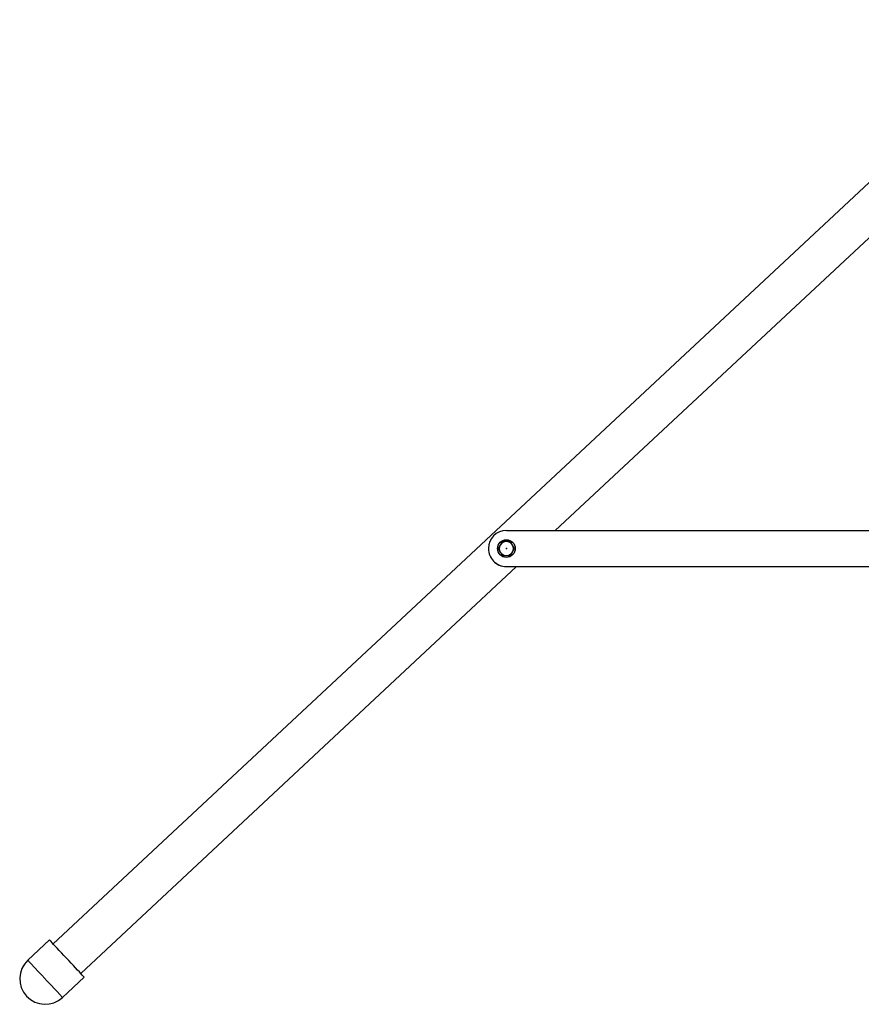
# Model space of a CAD drawing. Units: millimetres. Extents: x 452 to 7467, y 583 to 5576.
# Drawn here: x 452 to 1047, y 2445 to 3142 of the extents above; entities that cross this region are included whole.
import ezdxf

# ---------------------------------------------------------------- set-up
doc = ezdxf.new("R2010")
doc.units = ezdxf.units.MM
doc.header["$LTSCALE"] = 20
doc.header["$PDSIZE"] = -1
doc.linetypes.add('PHANTOM', pattern=[12.7, 6.35, -1.27, 1.27, -1.27, 1.27, -1.27])

msp = doc.modelspace()

# ---------------------------------------------------------------- linework, layer by layer
at = {"color": 7, "linetype": 'Continuous', "lineweight": 25}
for p, q in [((1175.47, 3141.64), (475.38, 2487.97)), ((830.31, 2780.27), (1195.34, 3121.1)), ((795.78, 2780.27), (1175.35, 2780.3)), ((792.89, 2772.57), (791.45, 2770.07)), ((795.78, 2772.57), (792.89, 2772.57)), ((798.66, 2772.57), (795.78, 2772.57)), ((790, 2767.57), (791.45, 2765.07)), ((798.66, 2762.57), (800.11, 2765.07)), ((801.55, 2767.57), (800.11, 2770.07)), ((786.49, 2758.9), (786.55, 2758.84)), ((792.89, 2762.57), (795.78, 2762.57)), ((795.78, 2762.57), (798.66, 2762.57)), ((494.89, 2467.08), (803.04, 2754.81)), ((795.77, 2754.87), (1175.43, 2754.9)), ((795.83, 2754.81), (1175.45, 2754.84)), ((472.85, 2490.68), (457.5, 2476.35)), ((482.07, 2450.04), (497.42, 2464.37))]:
    msp.add_line(p, q, dxfattribs=at)
at = {"color": 36, "linetype": 'PHANTOM', "lineweight": 18}
msp.add_line((795.77, 2754.87), (795.83, 2754.81), dxfattribs=at)
at = {"color": 7, "linetype": 'Continuous', "lineweight": 25, "flags": 128}
for points in [[(800.11, 2770.07), (800, 2770.25), (798.66, 2772.57)], [(791.45, 2770.07), (791.34, 2769.89), (790, 2767.57)], [(791.45, 2765.07), (791.55, 2764.89), (792.89, 2762.57)], [(800.11, 2765.07), (800.21, 2765.25), (801.55, 2767.57)], [(497.42, 2464.37), (497.39, 2464.4), (497.15, 2464.65), (496.68, 2465.16), (495.98, 2465.91), (495.07, 2466.88), (493.97, 2468.06), (492.7, 2469.42), (491.28, 2470.95), (489.74, 2472.59), (488.11, 2474.34), (486.42, 2476.15), (484.71, 2477.98), (483, 2479.81), (481.34, 2481.59), (479.75, 2483.29), (478.27, 2484.88), (476.92, 2486.33), (475.73, 2487.6), (474.72, 2488.68), (473.91, 2489.54), (473.33, 2490.17), (472.97, 2490.55), (472.85, 2490.68)]]:
    msp.add_lwpolyline(points, dxfattribs=at)
at = {"color": 36, "linetype": 'PHANTOM', "lineweight": 18, "flags": 128}
msp.add_lwpolyline([(482.07, 2450.04), (482.04, 2450.07), (481.8, 2450.32), (481.33, 2450.83), (480.63, 2451.58), (479.72, 2452.55), (478.62, 2453.73), (477.35, 2455.09), (475.93, 2456.61), (474.39, 2458.26), (472.76, 2460.01), (471.07, 2461.82), (469.36, 2463.65), (467.65, 2465.48), (465.99, 2467.26), (464.4, 2468.96), (462.92, 2470.55), (461.57, 2472), (460.38, 2473.27), (459.37, 2474.35), (458.56, 2475.21), (457.98, 2475.84), (457.62, 2476.22), (457.5, 2476.35)], dxfattribs=at)
at = {"color": 7, "linetype": 'Continuous', "lineweight": 25}
msp.add_circle((795.78, 2767.57), 6.25, dxfattribs=at)
for centre, radius, start, end in [((795.78, 2767.57), 12.7, 90.0057, 179.99376), ((795.78, 2767.57), 5, 90, 150), ((795.78, 2767.57), 5, 30, 90), ((795.77, 2767.57), 12.7, 179.99437, 270.0063), ((795.78, 2767.57), 5, 150, 210), ((795.78, 2767.57), 5, 210, 270), ((795.78, 2767.57), 5, 270, 330), ((795.78, 2767.57), 5, 330, 30), ((795.83, 2767.51), 12.7, 223.03705, 270.00578), ((469.79, 2463.19), 18, 133.03656, 313.03656)]:
    msp.add_arc(centre, radius, start, end, dxfattribs=at)
at = {"color": 7, "linetype": 'Continuous'}
for p in [(795.78, 2767.57), (795.83, 2767.51)]:
    msp.add_point(p, dxfattribs=at)

doc.saveas('drawing.dxf')
